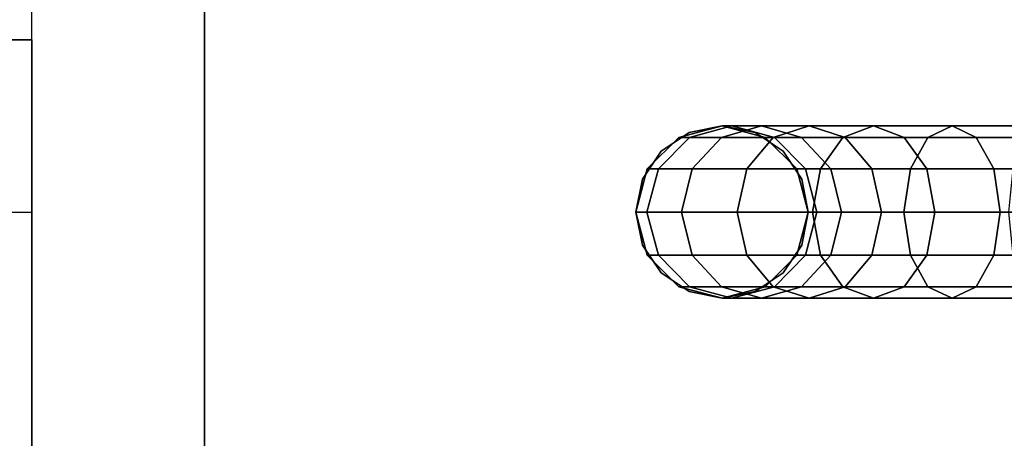
# Model space of a CAD drawing. Extents: x -69 to 69, y -42 to 42.
# Drawn here: x 44 to 50, y 10 to 12 of the extents above; entities that cross this region are included whole.
import ezdxf

# ---------------------------------------------------------------- set-up
doc = ezdxf.new("R2010")
doc.units = 0
for name, color, linetype in [('3D-CHROME', 254, 'CONTINUOUS'), ('3D-FLAT', 7, 'CONTINUOUS'), ('3D-NON', 43, 'CONTINUOUS'), ('3D-OVER', 3, 'CONTINUOUS')]:
    doc.layers.add(name, color=color, linetype=linetype)

msp = doc.modelspace()

# ---------------------------------------------------------------- linework, layer by layer
at = {"layer": '3D-CHROME'}
for points in [[(47.75, 11.433, 41.2623), (48, 11.5, 41.25), (48.0576, 11.5, 41.8353), (47.8113, 11.433, 41.8843)], [(47.75, 11.433, 39.25), (48, 11.5, 39.25), (48, 11.5, 41.25), (47.75, 11.433, 41.2623)], [(47.75, 11.433, 38.75), (48, 11.5, 38.75), (48, 11.5, 39.25), (47.75, 11.433, 39.25)], [(48, 11.5, 38.75), (48, 11.5, 37.75), (47.8087, 11.4619, 37.7119), (47.8087, 11.4619, 38.75)], [(47.8113, 11.433, 41.8843), (48.0576, 11.5, 41.8353), (48.2284, 11.5, 42.3981), (47.9963, 11.433, 42.4942)], [(47.9963, 11.433, 42.4942), (48.2284, 11.5, 42.3981), (48.5056, 11.5, 42.9167), (48.2967, 11.433, 43.0563)], [(48, 11.5, 41.25), (48.25, 11.433, 41.2377), (48.304, 11.433, 41.7863), (48.0576, 11.5, 41.8353)], [(48, 11.5, 39.25), (48.25, 11.433, 39.25), (48.25, 11.433, 41.2377), (48, 11.5, 41.25)], [(48, 11.5, 38.75), (48.25, 11.433, 38.75), (48.25, 11.433, 39.25), (48, 11.5, 39.25)], [(48, 11.5, 38.75), (48, 11.5, 37.75), (48.1913, 11.4619, 37.7119), (48.1913, 11.4619, 38.75)], [(48.0576, 11.5, 41.8353), (48.304, 11.433, 41.7863), (48.4604, 11.433, 42.3019), (48.2284, 11.5, 42.3981)], [(48.2284, 11.5, 42.3981), (48.4604, 11.433, 42.3019), (48.7145, 11.433, 42.7771), (48.5056, 11.5, 42.9167)], [(48.2967, 11.433, 43.0563), (48.5056, 11.5, 42.9167), (48.8787, 11.5, 43.3713), (48.701, 11.433, 43.549)], [(48.5056, 11.5, 42.9167), (48.7145, 11.433, 42.7771), (49.0563, 11.433, 43.1937), (48.8787, 11.5, 43.3713)], [(48.701, 11.433, 43.549), (48.8787, 11.5, 43.3713), (49.3333, 11.5, 43.7444), (49.1937, 11.433, 43.9533)], [(48.8787, 11.5, 43.3713), (49.0563, 11.433, 43.1937), (49.4729, 11.433, 43.5355), (49.3333, 11.5, 43.7444)], [(49.1937, 11.433, 43.9533), (49.3333, 11.5, 43.7444), (49.8519, 11.5, 44.0216), (49.7558, 11.433, 44.2537)], [(49.3333, 11.5, 43.7444), (49.4729, 11.433, 43.5355), (49.9481, 11.433, 43.7896), (49.8519, 11.5, 44.0216)], [(47.567, 11.25, 41.2713), (47.75, 11.433, 41.2623), (47.8113, 11.433, 41.8843), (47.6309, 11.25, 41.9202)], [(47.567, 11.25, 39.25), (47.75, 11.433, 39.25), (47.75, 11.433, 41.2623), (47.567, 11.25, 41.2713)], [(47.567, 11.25, 38.75), (47.75, 11.433, 38.75), (47.75, 11.433, 39.25), (47.567, 11.25, 39.25)], [(47.6309, 11.25, 41.9202), (47.8113, 11.433, 41.8843), (47.9963, 11.433, 42.4942), (47.8264, 11.25, 42.5646)], [(47.8087, 11.4619, 37.7119), (47.8087, 11.4619, 38.75), (47.6465, 11.3536, 38.75), (47.6465, 11.3536, 37.6035)], [(47.8264, 11.25, 42.5646), (47.9963, 11.433, 42.4942), (48.2967, 11.433, 43.0563), (48.1438, 11.25, 43.1584)], [(48.1438, 11.25, 43.1584), (48.2967, 11.433, 43.0563), (48.701, 11.433, 43.549), (48.571, 11.25, 43.679)], [(48.1913, 11.4619, 37.7119), (48.1913, 11.4619, 38.75), (48.3535, 11.3536, 38.75), (48.3535, 11.3536, 37.6035)], [(48.25, 11.433, 41.2377), (48.433, 11.25, 41.2287), (48.4844, 11.25, 41.7504), (48.304, 11.433, 41.7863)], [(48.25, 11.433, 39.25), (48.433, 11.25, 39.25), (48.433, 11.25, 41.2287), (48.25, 11.433, 41.2377)], [(48.25, 11.433, 38.75), (48.433, 11.25, 38.75), (48.433, 11.25, 39.25), (48.25, 11.433, 39.25)], [(48.304, 11.433, 41.7863), (48.4844, 11.25, 41.7504), (48.6303, 11.25, 42.2315), (48.4604, 11.433, 42.3019)], [(48.4604, 11.433, 42.3019), (48.6303, 11.25, 42.2315), (48.8674, 11.25, 42.675), (48.7145, 11.433, 42.7771)], [(48.571, 11.25, 43.679), (48.701, 11.433, 43.549), (49.1937, 11.433, 43.9533), (49.0916, 11.25, 44.1062)], [(48.7145, 11.433, 42.7771), (48.8674, 11.25, 42.675), (49.1863, 11.25, 43.0637), (49.0563, 11.433, 43.1937)], [(49.0563, 11.433, 43.1937), (49.1863, 11.25, 43.0637), (49.575, 11.25, 43.3826), (49.4729, 11.433, 43.5355)], [(49.0916, 11.25, 44.1062), (49.1937, 11.433, 43.9533), (49.7558, 11.433, 44.2537), (49.6854, 11.25, 44.4236)], [(49.4729, 11.433, 43.5355), (49.575, 11.25, 43.3826), (50.0185, 11.25, 43.6197), (49.9481, 11.433, 43.7896)], [(47.6465, 11.3536, 38.75), (47.6465, 11.3536, 37.6035), (47.5381, 11.1913, 37.4413), (47.5381, 11.1913, 38.75)], [(48.3535, 11.3536, 38.75), (48.3535, 11.3536, 37.6035), (48.4619, 11.1913, 37.4413), (48.4619, 11.1913, 38.75)], [(47.5, 11, 41.2746), (47.567, 11.25, 41.2713), (47.6309, 11.25, 41.9202), (47.5649, 11, 41.9333)], [(47.5, 11, 39.25), (47.567, 11.25, 39.25), (47.567, 11.25, 41.2713), (47.5, 11, 41.2746)], [(47.5, 11, 38.75), (47.567, 11.25, 38.75), (47.567, 11.25, 39.25), (47.5, 11, 39.25)], [(47.5649, 11, 41.9333), (47.6309, 11.25, 41.9202), (47.8264, 11.25, 42.5646), (47.7642, 11, 42.5903)], [(47.7642, 11, 42.5903), (47.8264, 11.25, 42.5646), (48.1438, 11.25, 43.1584), (48.0878, 11, 43.1958)], [(48.0878, 11, 43.1958), (48.1438, 11.25, 43.1584), (48.571, 11.25, 43.679), (48.5234, 11, 43.7266)], [(48.433, 11.25, 41.2287), (48.5, 11, 41.2254), (48.5504, 11, 41.7373), (48.4844, 11.25, 41.7504)], [(48.433, 11.25, 39.25), (48.5, 11, 39.25), (48.5, 11, 41.2254), (48.433, 11.25, 41.2287)], [(48.433, 11.25, 38.75), (48.5, 11, 38.75), (48.5, 11, 39.25), (48.433, 11.25, 39.25)], [(48.4844, 11.25, 41.7504), (48.5504, 11, 41.7373), (48.6925, 11, 42.2058), (48.6303, 11.25, 42.2315)], [(48.5234, 11, 43.7266), (48.571, 11.25, 43.679), (49.0916, 11.25, 44.1062), (49.0542, 11, 44.1622)], [(48.6303, 11.25, 42.2315), (48.6925, 11, 42.2058), (48.9233, 11, 42.6376), (48.8674, 11.25, 42.675)], [(48.8674, 11.25, 42.675), (48.9233, 11, 42.6376), (49.2339, 11, 43.0161), (49.1863, 11.25, 43.0637)], [(49.0542, 11, 44.1622), (49.0916, 11.25, 44.1062), (49.6854, 11.25, 44.4236), (49.6597, 11, 44.4858)], [(49.1863, 11.25, 43.0637), (49.2339, 11, 43.0161), (49.6124, 11, 43.3267), (49.575, 11.25, 43.3826)], [(49.575, 11.25, 43.3826), (49.6124, 11, 43.3267), (50.0442, 11, 43.5575), (50.0185, 11.25, 43.6197)], [(47.5381, 11.1913, 37.4413), (47.5381, 11.1913, 38.75), (47.5, 11, 38.75), (47.5, 11, 37.25)], [(48.4619, 11.1913, 37.4413), (48.4619, 11.1913, 38.75), (48.5, 11, 38.75), (48.5, 11, 37.25)], [(47.567, 10.75, 41.2713), (47.5, 11, 41.2746), (47.5649, 11, 41.9333), (47.6309, 10.75, 41.9202)], [(47.567, 10.75, 39.25), (47.5, 11, 39.25), (47.5, 11, 41.2746), (47.567, 10.75, 41.2713)], [(47.567, 10.75, 38.75), (47.5, 11, 38.75), (47.5, 11, 39.25), (47.567, 10.75, 39.25)], [(47.5381, 10.8087, 37.4413), (47.5381, 10.8087, 38.75), (47.5, 11, 38.75), (47.5, 11, 37.25)], [(47.6309, 10.75, 41.9202), (47.5649, 11, 41.9333), (47.7642, 11, 42.5903), (47.8264, 10.75, 42.5646)], [(47.8264, 10.75, 42.5646), (47.7642, 11, 42.5903), (48.0878, 11, 43.1958), (48.1438, 10.75, 43.1584)], [(48.1438, 10.75, 43.1584), (48.0878, 11, 43.1958), (48.5234, 11, 43.7266), (48.571, 10.75, 43.679)], [(48.5, 11, 41.2254), (48.433, 10.75, 41.2287), (48.4844, 10.75, 41.7504), (48.5504, 11, 41.7373)], [(48.5, 11, 39.25), (48.433, 10.75, 39.25), (48.433, 10.75, 41.2287), (48.5, 11, 41.2254)], [(48.5, 11, 38.75), (48.433, 10.75, 38.75), (48.433, 10.75, 39.25), (48.5, 11, 39.25)], [(48.4619, 10.8087, 37.4413), (48.4619, 10.8087, 38.75), (48.5, 11, 38.75), (48.5, 11, 37.25)], [(48.5504, 11, 41.7373), (48.4844, 10.75, 41.7504), (48.6303, 10.75, 42.2315), (48.6925, 11, 42.2058)], [(48.571, 10.75, 43.679), (48.5234, 11, 43.7266), (49.0542, 11, 44.1622), (49.0916, 10.75, 44.1062)], [(48.6925, 11, 42.2058), (48.6303, 10.75, 42.2315), (48.8674, 10.75, 42.675), (48.9233, 11, 42.6376)], [(48.9233, 11, 42.6376), (48.8674, 10.75, 42.675), (49.1863, 10.75, 43.0637), (49.2339, 11, 43.0161)], [(49.0916, 10.75, 44.1062), (49.0542, 11, 44.1622), (49.6597, 11, 44.4858), (49.6854, 10.75, 44.4236)], [(49.2339, 11, 43.0161), (49.1863, 10.75, 43.0637), (49.575, 10.75, 43.3826), (49.6124, 11, 43.3267)], [(49.6124, 11, 43.3267), (49.575, 10.75, 43.3826), (50.0185, 10.75, 43.6197), (50.0442, 11, 43.5575)], [(47.6465, 10.6464, 38.75), (47.6465, 10.6464, 37.6035), (47.5381, 10.8087, 37.4413), (47.5381, 10.8087, 38.75)], [(48.3535, 10.6464, 38.75), (48.3535, 10.6464, 37.6035), (48.4619, 10.8087, 37.4413), (48.4619, 10.8087, 38.75)], [(47.75, 10.567, 41.2623), (47.567, 10.75, 41.2713), (47.6309, 10.75, 41.9202), (47.8113, 10.567, 41.8843)], [(47.75, 10.567, 39.25), (47.567, 10.75, 39.25), (47.567, 10.75, 41.2713), (47.75, 10.567, 41.2623)], [(47.75, 10.567, 38.75), (47.567, 10.75, 38.75), (47.567, 10.75, 39.25), (47.75, 10.567, 39.25)], [(47.8113, 10.567, 41.8843), (47.6309, 10.75, 41.9202), (47.8264, 10.75, 42.5646), (47.9963, 10.567, 42.4942)], [(47.9963, 10.567, 42.4942), (47.8264, 10.75, 42.5646), (48.1438, 10.75, 43.1584), (48.2967, 10.567, 43.0563)], [(48.2967, 10.567, 43.0563), (48.1438, 10.75, 43.1584), (48.571, 10.75, 43.679), (48.701, 10.567, 43.549)], [(48.433, 10.75, 41.2287), (48.25, 10.567, 41.2377), (48.304, 10.567, 41.7863), (48.4844, 10.75, 41.7504)], [(48.433, 10.75, 39.25), (48.25, 10.567, 39.25), (48.25, 10.567, 41.2377), (48.433, 10.75, 41.2287)], [(48.433, 10.75, 38.75), (48.25, 10.567, 38.75), (48.25, 10.567, 39.25), (48.433, 10.75, 39.25)], [(48.4844, 10.75, 41.7504), (48.304, 10.567, 41.7863), (48.4604, 10.567, 42.3019), (48.6303, 10.75, 42.2315)], [(48.6303, 10.75, 42.2315), (48.4604, 10.567, 42.3019), (48.7145, 10.567, 42.7771), (48.8674, 10.75, 42.675)], [(48.701, 10.567, 43.549), (48.571, 10.75, 43.679), (49.0916, 10.75, 44.1062), (49.1937, 10.567, 43.9533)], [(48.8674, 10.75, 42.675), (48.7145, 10.567, 42.7771), (49.0563, 10.567, 43.1937), (49.1863, 10.75, 43.0637)], [(49.1863, 10.75, 43.0637), (49.0563, 10.567, 43.1937), (49.4729, 10.567, 43.5355), (49.575, 10.75, 43.3826)], [(49.1937, 10.567, 43.9533), (49.0916, 10.75, 44.1062), (49.6854, 10.75, 44.4236), (49.7558, 10.567, 44.2537)], [(49.575, 10.75, 43.3826), (49.4729, 10.567, 43.5355), (49.9481, 10.567, 43.7896), (50.0185, 10.75, 43.6197)], [(47.8087, 10.5381, 37.7119), (47.8087, 10.5381, 38.75), (47.6465, 10.6464, 38.75), (47.6465, 10.6464, 37.6035)], [(48.1913, 10.5381, 37.7119), (48.1913, 10.5381, 38.75), (48.3535, 10.6464, 38.75), (48.3535, 10.6464, 37.6035)], [(48, 10.5, 41.25), (47.75, 10.567, 41.2623), (47.8113, 10.567, 41.8843), (48.0576, 10.5, 41.8353)], [(48, 10.5, 39.25), (47.75, 10.567, 39.25), (47.75, 10.567, 41.2623), (48, 10.5, 41.25)], [(48, 10.5, 38.75), (47.75, 10.567, 38.75), (47.75, 10.567, 39.25), (48, 10.5, 39.25)], [(48.0576, 10.5, 41.8353), (47.8113, 10.567, 41.8843), (47.9963, 10.567, 42.4942), (48.2284, 10.5, 42.3981)], [(48.2284, 10.5, 42.3981), (47.9963, 10.567, 42.4942), (48.2967, 10.567, 43.0563), (48.5056, 10.5, 42.9167)], [(48.25, 10.567, 41.2377), (48, 10.5, 41.25), (48.0576, 10.5, 41.8353), (48.304, 10.567, 41.7863)], [(48.25, 10.567, 39.25), (48, 10.5, 39.25), (48, 10.5, 41.25), (48.25, 10.567, 41.2377)], [(48.25, 10.567, 38.75), (48, 10.5, 38.75), (48, 10.5, 39.25), (48.25, 10.567, 39.25)], [(48.304, 10.567, 41.7863), (48.0576, 10.5, 41.8353), (48.2284, 10.5, 42.3981), (48.4604, 10.567, 42.3019)], [(48.4604, 10.567, 42.3019), (48.2284, 10.5, 42.3981), (48.5056, 10.5, 42.9167), (48.7145, 10.567, 42.7771)], [(48.5056, 10.5, 42.9167), (48.2967, 10.567, 43.0563), (48.701, 10.567, 43.549), (48.8787, 10.5, 43.3713)], [(48.7145, 10.567, 42.7771), (48.5056, 10.5, 42.9167), (48.8787, 10.5, 43.3713), (49.0563, 10.567, 43.1937)], [(48.8787, 10.5, 43.3713), (48.701, 10.567, 43.549), (49.1937, 10.567, 43.9533), (49.3333, 10.5, 43.7444)], [(49.0563, 10.567, 43.1937), (48.8787, 10.5, 43.3713), (49.3333, 10.5, 43.7444), (49.4729, 10.567, 43.5355)], [(49.3333, 10.5, 43.7444), (49.1937, 10.567, 43.9533), (49.7558, 10.567, 44.2537), (49.8519, 10.5, 44.0216)], [(49.4729, 10.567, 43.5355), (49.3333, 10.5, 43.7444), (49.8519, 10.5, 44.0216), (49.9481, 10.567, 43.7896)], [(48, 10.5, 38.75), (48, 10.5, 37.75), (47.8087, 10.5381, 37.7119), (47.8087, 10.5381, 38.75)], [(48, 10.5, 38.75), (48, 10.5, 37.75), (48.1913, 10.5381, 37.7119), (48.1913, 10.5381, 38.75)]]:
    msp.add_3dface(points, dxfattribs=at)
at = {"layer": '3D-FLAT', "invisible_edges": 15}
msp.add_3dface([(45, 42, 36), (50, 16, 36), (50, 6, 36), (45, -22, 36)], dxfattribs=at)
at = {"layer": '3D-FLAT'}
msp.add_3dface([(8, 6, 35), (44, 6, 35), (44, 33, 35), (8, 33, 35)], dxfattribs=at)
at = {"layer": '3D-NON'}
msp.add_3dface([(45, 42, 35), (45, 42, 36), (45, -42, 36), (45, -42, 35)], dxfattribs=at)
at = {"layer": '3D-NON', "invisible_edges": 15}
msp.add_3dface([(45, -42, 35), (45, 42, 35), (45, 42, 36), (45, -42, 36)], dxfattribs=at)
at = {"layer": '3D-OVER'}
for points in [[(42, -12, 54), (42, 12, 54), (44, 12, 54), (44, -12, 54)], [(42, 12, 54), (42, 11, 53), (44, 11, 53), (44, 12, 54)], [(44, -12, 54), (44, -11, 53), (44, 11, 53), (44, 12, 54)], [(42, -11, 53), (42, 11, 53), (44, 11, 53), (44, -11, 53)]]:
    msp.add_3dface(points, dxfattribs=at)

doc.saveas('drawing.dxf')
